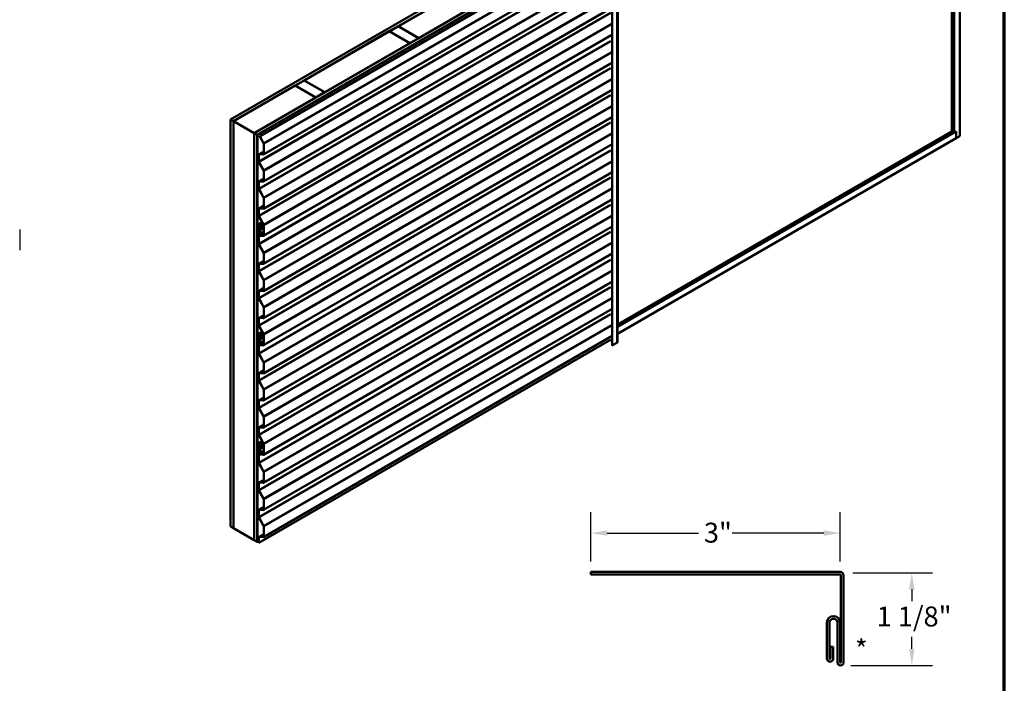
# Model space of a CAD drawing. Units: inches. Extents: x 0.6 to 33.4, y 0.6 to 21.4.
# Drawn here: x 21.5 to 33.4, y 9.4 to 17.3 of the extents above; entities that cross this region are included whole.
import ezdxf

# ---------------------------------------------------------------- set-up
doc = ezdxf.new("R2010")
doc.units = ezdxf.units.IN
doc.header["$LTSCALE"] = 2
doc.header["$MEASUREMENT"] = 0
for name, color, linetype, lineweight in [('Border (ANSI)', 7, 'Continuous', 70), ('Dimension (ANSI)', 7, 'Continuous', 25), ('Sketch Geometry (ANSI)', 7, 'Continuous', 25), ('Symbol (ANSI)', 7, 'Continuous', 25), ('Visible (ANSI)', 7, 'Continuous', 50), ('Visible Narrow (ANSI)', 7, 'Continuous', 35)]:
    doc.layers.add(name, color=color, linetype=linetype, lineweight=lineweight)
doc.styles.add('Note Text (ANSI)', font='tahoma.ttf')
doc.dimstyles.new('Architectural (ANSI)', dxfattribs={"dimscale": 2, "dimtxt": 0.12, "dimasz": 0.098425, "dimexe": 0.125, "dimexo": 0.0625, "dimgap": 0.031496, "dimtad": 0, "dimtih": 1, "dimtoh": 1, "dimdec": 4, "dimrnd": 1e-08, "dimzin": 3, "dimdsep": 46, "dimlunit": 4, "dimtxsty": 'Note Text (ANSI)', "dimcen": 0.09, "dimdle": 0.393701, "dimclrd": 256, "dimclre": 256, "dimclrt": 256, "dimadec": 0, "dimazin": 3, "dimtfac": 1, "dimtofl": 0, "dimtmove": 0, "dimatfit": 3, "dimfxl": 0, "dimfrac": 2, "dimtolj": 1, "dimtzin": 12, "dimlwd": -1, "dimlwe": -1, "dimarcsym": 0})

# ---------------------------------------------------------------- blocks, each defined once
blk = doc.blocks.new('Borders ATAS A Border')
at = {"layer": 'Border (ANSI)'}
blk.add_line((16.7, 0.3), (16.7, 10.7), dxfattribs=at)
blk = doc.blocks.new('*D11')
at = {"layer": 'Defpoints', "color": 0, "transparency": 16777216}
for p in [(31.453, 10.681), (32.287, 10.681), (31.428, 9.569)]:
    blk.add_point(p, dxfattribs=at)
at = {"layer": 'Dimension (ANSI)', "transparency": 16777216}
for p, q in [((31.578, 10.681), (32.537, 10.681)), ((32.287, 10.485), (32.287, 10.34)), ((32.287, 9.766), (32.287, 9.911)), ((31.553, 9.569), (32.537, 9.569))]:
    blk.add_line(p, q, dxfattribs=at)
for points in [[(32.254, 10.485), (32.32, 10.485), (32.287, 10.681)], [(32.254, 9.766), (32.32, 9.766), (32.287, 9.569)]]:
    blk.add_solid(points, dxfattribs=at)
at = {"layer": 'Dimension (ANSI)', "transparency": 16777216, "insert": (31.863, 10.277), "char_height": 0.24, "attachment_point": 1, "style": 'Note Text (ANSI)'}
blk.add_mtext('\\A1;1 1/8"', dxfattribs=at)
blk = doc.blocks.new('*D12')
at = {"layer": 'Defpoints', "color": 0, "transparency": 16777216}
for p in [(31.423, 11.161), (28.423, 10.694), (31.423, 10.694)]:
    blk.add_point(p, dxfattribs=at)
at = {"layer": 'Dimension (ANSI)', "transparency": 16777216}
for p, q in [((28.423, 10.819), (28.423, 11.411)), ((31.423, 10.819), (31.423, 11.411)), ((28.62, 11.161), (29.721, 11.161)), ((31.227, 11.161), (30.126, 11.161))]:
    blk.add_line(p, q, dxfattribs=at)
for points in [[(28.62, 11.194), (28.62, 11.128), (28.423, 11.161)], [(31.227, 11.194), (31.227, 11.128), (31.423, 11.161)]]:
    blk.add_solid(points, dxfattribs=at)
at = {"layer": 'Dimension (ANSI)', "transparency": 16777216, "insert": (29.784, 11.286), "char_height": 0.24, "attachment_point": 1, "style": 'Note Text (ANSI)'}
blk.add_mtext('\\A1;3"', dxfattribs=at)

msp = doc.modelspace()

# ---------------------------------------------------------------- linework, layer by layer
at = {"layer": 'Sketch Geometry (ANSI)', "color": 150, "true_color": 0x0080ff}
msp.add_line((21.54888, 14.81666), (21.54888, 14.56666), dxfattribs=at)
at = {"layer": 'Visible (ANSI)'}
for p, q in [((32.86653, 15.93831), (32.86653, 20.83729)), ((32.7693, 15.99444), (32.7693, 20.6995)), ((32.79582, 15.97913), (32.79582, 20.71481)), ((24.08737, 16.14031), (28.33001, 18.5898)), ((28.36537, 18.56939), (24.12273, 16.1199)), ((24.37163, 15.97619), (28.61427, 18.42568)), ((28.64963, 18.40527), (24.40699, 15.95578)), ((28.64878, 18.40396), (24.4084, 15.95578)), ((24.41066, 15.95447), (28.65104, 18.40266)), ((24.43745, 15.93819), (28.67118, 18.38254)), ((28.67408, 18.38086), (24.44035, 15.93652)), ((28.74834, 18.37718), (28.74834, 13.6415)), ((28.67898, 18.3227), (28.67898, 13.42372)), ((28.7384, 18.35285), (28.7384, 13.45387)), ((28.7449, 13.45726), (28.7449, 18.35624)), ((28.67898, 18.14009), (24.48474, 15.71854)), ((28.67898, 17.81349), (24.48474, 15.39194)), ((26.10404, 17.26299), (27.12793, 17.85414)), ((27.37542, 17.71125), (26.35153, 17.1201)), ((28.67898, 17.48689), (24.48474, 15.06534)), ((24.97267, 16.60979), (25.99656, 17.20094)), ((25.99656, 17.20094), (26.24405, 17.05805)), ((25.99727, 17.20135), (26.10333, 17.26258)), ((26.24476, 17.05846), (25.99727, 17.20135)), ((25.99727, 17.20053), (25.99727, 17.20135)), ((26.10333, 17.26258), (26.35082, 17.1197)), ((26.35153, 17.1201), (26.10404, 17.26299)), ((26.10404, 17.26218), (26.10404, 17.26299)), ((28.67898, 17.16029), (24.48474, 14.73874)), ((26.35082, 17.1197), (26.24476, 17.05846)), ((26.35082, 17.11888), (26.35082, 17.1197)), ((26.35153, 17.11929), (26.35153, 17.1201)), ((26.24405, 17.05805), (25.22016, 16.46691)), ((26.24405, 17.05723), (26.24405, 17.05805)), ((26.24476, 17.05764), (26.24476, 17.05846)), ((28.67898, 16.82249), (24.48474, 14.40094)), ((24.8659, 16.54815), (24.97196, 16.60939)), ((24.97196, 16.60939), (25.21945, 16.4665)), ((25.22016, 16.46691), (24.97267, 16.60979)), ((24.97267, 16.60898), (24.97267, 16.60979)), ((24.12344, 16.11949), (24.86519, 16.54774)), ((28.67898, 16.49589), (24.48474, 14.07434)), ((24.86519, 16.54774), (25.11268, 16.40485)), ((25.11339, 16.40526), (24.8659, 16.54815)), ((24.8659, 16.54733), (24.8659, 16.54815)), ((25.11268, 16.40485), (24.37092, 15.9766)), ((25.11268, 16.40404), (25.11268, 16.40485)), ((25.21945, 16.4665), (25.11339, 16.40526)), ((25.11339, 16.40445), (25.11339, 16.40526)), ((25.21945, 16.46568), (25.21945, 16.4665)), ((25.22016, 16.46609), (25.22016, 16.46691)), ((24.12273, 16.1199), (24.08737, 16.14031)), ((24.08737, 11.24133), (24.08737, 16.14031)), ((24.12273, 11.22092), (24.12273, 16.1199)), ((24.12344, 16.11949), (24.37092, 15.9766)), ((24.12344, 11.22051), (24.12344, 16.11949)), ((28.67898, 16.16929), (24.48474, 13.74775)), ((24.37092, 15.9766), (24.37092, 11.07762)), ((24.37163, 11.07721), (24.37163, 15.97619)), ((24.40699, 15.95578), (24.37163, 15.97619)), ((24.40699, 11.0568), (24.40699, 15.95578)), ((24.4084, 15.95578), (24.4084, 11.0568)), ((24.41066, 15.95447), (24.4084, 15.95578)), ((24.41066, 11.05549), (24.41066, 15.95447)), ((24.48345, 15.85467), (24.43745, 15.93819)), ((24.43745, 15.93819), (24.44035, 15.93652)), ((24.44035, 15.93652), (24.485, 15.85544)), ((28.7449, 13.55868), (32.82233, 15.91279)), ((28.74834, 13.64232), (32.82233, 15.99444)), ((28.74834, 13.67294), (32.7693, 15.99444)), ((32.7693, 15.99444), (32.79582, 15.97913)), ((32.79582, 15.97913), (32.82233, 15.99444)), ((32.82233, 15.91279), (32.82233, 15.99444)), ((32.82233, 15.99444), (32.82233, 15.91279)), ((32.82233, 15.91279), (32.86653, 15.93831)), ((28.67898, 15.84269), (24.48474, 13.42115)), ((24.48583, 15.72686), (24.48583, 15.84634)), ((24.48795, 15.84511), (24.48795, 15.72563)), ((24.42608, 15.63723), (24.42608, 15.71579)), ((24.4282, 15.71457), (24.4282, 15.636)), ((24.42929, 15.72289), (24.48583, 15.75553)), ((24.43258, 15.7236), (24.48058, 15.72056)), ((24.48145, 15.71783), (24.43344, 15.72086)), ((24.48345, 15.52807), (24.42902, 15.6269)), ((24.43057, 15.62767), (24.485, 15.52884)), ((24.42929, 15.39629), (24.48583, 15.42893)), ((28.67898, 15.50489), (24.48474, 13.08335)), ((24.48583, 15.40026), (24.48583, 15.51974)), ((24.48795, 15.51851), (24.48795, 15.39904)), ((24.42608, 15.31063), (24.42608, 15.38919)), ((24.4282, 15.38797), (24.4282, 15.3094)), ((24.48345, 15.20147), (24.42902, 15.3003)), ((24.43057, 15.30107), (24.485, 15.20225)), ((24.43258, 15.397), (24.48058, 15.39396)), ((24.48145, 15.39123), (24.43344, 15.39426)), ((28.67898, 15.1783), (24.48474, 12.75675)), ((24.48583, 15.07366), (24.48583, 15.19314)), ((24.48795, 15.19191), (24.48795, 15.07244)), ((24.42608, 14.98403), (24.42608, 15.06259)), ((24.4282, 15.06137), (24.4282, 14.98281)), ((24.42929, 15.06969), (24.48583, 15.10233)), ((24.43258, 15.0704), (24.48058, 15.06737)), ((24.48145, 15.06463), (24.43344, 15.06767)), ((24.48345, 14.87487), (24.42902, 14.9737)), ((24.43057, 14.97447), (24.485, 14.87565)), ((24.42608, 14.64623), (24.42608, 14.87618)), ((24.42703, 14.87828), (24.46842, 14.90218)), ((24.4282, 14.87495), (24.4282, 14.645)), ((24.4282, 14.75045), (24.4282, 14.81577)), ((24.42945, 14.85346), (24.43043, 14.85952)), ((24.43043, 14.84462), (24.42945, 14.85181)), ((24.43248, 14.82068), (24.42969, 14.81907)), ((24.43032, 14.81455), (24.43032, 14.74923)), ((24.43046, 14.85991), (24.43046, 14.87364)), ((24.43046, 14.82653), (24.43046, 14.84419)), ((24.43252, 14.8579), (24.43154, 14.85184)), ((24.43154, 14.85101), (24.43252, 14.84382)), ((24.43258, 14.87242), (24.43258, 14.85869)), ((24.43258, 14.84296), (24.43258, 14.82531)), ((24.44156, 14.80933), (24.43301, 14.81997)), ((24.43407, 14.82148), (24.44262, 14.81084)), ((24.44084, 14.8046), (24.43539, 14.81404)), ((24.43689, 14.81491), (24.44234, 14.80547)), ((28.67898, 14.8517), (24.48474, 12.43015)), ((24.48583, 14.74706), (24.48583, 14.86654)), ((24.48795, 14.86532), (24.48795, 14.74584)), ((24.4345, 14.74368), (24.48058, 14.74077)), ((24.48145, 14.73803), (24.43536, 14.74095)), ((24.44234, 14.80547), (24.44084, 14.8046)), ((24.44297, 14.80583), (24.44234, 14.80547)), ((24.44298, 14.7739), (24.44298, 14.80568)), ((24.45302, 14.75448), (24.44422, 14.76972)), ((24.4451, 14.80446), (24.4451, 14.77267)), ((24.44572, 14.77058), (24.45452, 14.75534)), ((24.45452, 14.75534), (24.45302, 14.75448)), ((24.45452, 14.75534), (24.48583, 14.77342)), ((24.48345, 14.53707), (24.42902, 14.6359)), ((24.43057, 14.63667), (24.485, 14.53785)), ((28.67898, 14.5251), (24.48474, 12.10355)), ((24.48583, 14.40926), (24.48583, 14.52874)), ((24.48795, 14.52751), (24.48795, 14.40804)), ((24.42608, 14.31963), (24.42608, 14.3982)), ((24.4282, 14.39697), (24.4282, 14.31841)), ((24.42929, 14.40529), (24.48583, 14.43793)), ((24.43258, 14.406), (24.48058, 14.40297)), ((24.48145, 14.40023), (24.43344, 14.40327)), ((24.48345, 14.21047), (24.42902, 14.3093)), ((24.43057, 14.31007), (24.485, 14.21125)), ((24.42929, 14.07869), (24.48583, 14.11134)), ((28.67898, 14.1873), (24.48474, 11.76575)), ((24.48583, 14.08266), (24.48583, 14.20214)), ((24.48795, 14.20092), (24.48795, 14.08144)), ((24.42608, 13.99303), (24.42608, 14.0716)), ((24.4282, 14.07037), (24.4282, 13.99181)), ((24.43258, 14.0794), (24.48058, 14.07637)), ((24.48145, 14.07363), (24.43344, 14.07667)), ((24.48345, 13.88387), (24.42902, 13.9827)), ((24.43057, 13.98348), (24.485, 13.88465)), ((24.48583, 13.75607), (24.48583, 13.87554)), ((24.48795, 13.87432), (24.48795, 13.75484)), ((24.42929, 13.75209), (24.48583, 13.78474)), ((24.43258, 13.75281), (24.48058, 13.74977)), ((24.48145, 13.74703), (24.43344, 13.75007)), ((28.67898, 13.8607), (24.48474, 11.43915)), ((24.42608, 13.66643), (24.42608, 13.745)), ((24.4282, 13.74377), (24.4282, 13.66521)), ((24.48345, 13.55728), (24.42902, 13.6561)), ((24.43057, 13.65688), (24.485, 13.55805)), ((28.7449, 13.63952), (28.74834, 13.6415)), ((24.42608, 13.32863), (24.42608, 13.55858)), ((24.42703, 13.56069), (24.46842, 13.58458)), ((24.4282, 13.55735), (24.4282, 13.32741)), ((24.42945, 13.53586), (24.43043, 13.54192)), ((24.43043, 13.52702), (24.42945, 13.53421)), ((24.43046, 13.54231), (24.43046, 13.55605)), ((24.43046, 13.50894), (24.43046, 13.52659)), ((24.43252, 13.5403), (24.43154, 13.53424)), ((24.43154, 13.53342), (24.43252, 13.52622)), ((24.43258, 13.55482), (24.43258, 13.54109)), ((24.43258, 13.52536), (24.43258, 13.50771)), ((28.67898, 13.5341), (24.48474, 11.11255)), ((24.48583, 13.42947), (24.48583, 13.54894)), ((24.48795, 13.54772), (24.48795, 13.42824)), ((24.4282, 13.43285), (24.4282, 13.49817)), ((24.4282, 11.04455), (28.65967, 13.48759)), ((24.43248, 13.50308), (24.42969, 13.50147)), ((24.43032, 13.49695), (24.43032, 13.43163)), ((24.44156, 13.49173), (24.43301, 13.50238)), ((24.43407, 13.50388), (24.44262, 13.49324)), ((24.4345, 13.42609), (24.48058, 13.42317)), ((24.48145, 13.42043), (24.43536, 13.42335)), ((24.44084, 13.48701), (24.43539, 13.49645)), ((24.43689, 13.49731), (24.44234, 13.48787)), ((24.44234, 13.48787), (24.44084, 13.48701)), ((24.44297, 13.48824), (24.44234, 13.48787)), ((24.44298, 13.4563), (24.44298, 13.48809)), ((24.45302, 13.43688), (24.44422, 13.45212)), ((24.4451, 13.48686), (24.4451, 13.45508)), ((24.44572, 13.45299), (24.45452, 13.43775)), ((24.45452, 13.43775), (24.45302, 13.43688)), ((24.45452, 13.43775), (24.48583, 13.45582)), ((28.67898, 13.47644), (28.65967, 13.48759)), ((28.6853, 13.42221), (28.73717, 13.45216)), ((28.7384, 13.45586), (28.73858, 13.45575)), ((24.48345, 13.21947), (24.42902, 13.3183)), ((24.43057, 13.31908), (24.485, 13.22025)), ((24.48583, 13.09167), (24.48583, 13.21114)), ((24.48795, 13.20992), (24.48795, 13.09044)), ((24.42608, 13.00203), (24.42608, 13.0806)), ((24.4282, 13.07937), (24.4282, 13.00081)), ((24.42929, 13.08769), (24.48583, 13.12034)), ((24.43258, 13.08841), (24.48058, 13.08537)), ((24.48145, 13.08263), (24.43344, 13.08567)), ((24.48345, 12.89288), (24.42902, 12.9917)), ((24.43057, 12.99248), (24.485, 12.89365)), ((24.48583, 12.76507), (24.48583, 12.88454)), ((24.48795, 12.88332), (24.48795, 12.76384)), ((24.42608, 12.67544), (24.42608, 12.754)), ((24.4282, 12.75277), (24.4282, 12.67421)), ((24.42929, 12.7611), (24.48583, 12.79374)), ((24.43258, 12.76181), (24.48058, 12.75877)), ((24.48145, 12.75604), (24.43344, 12.75907)), ((24.48345, 12.56628), (24.42902, 12.6651)), ((24.43057, 12.66588), (24.485, 12.56705)), ((24.42929, 12.4345), (24.48583, 12.46714)), ((24.48583, 12.43847), (24.48583, 12.55795)), ((24.48795, 12.55672), (24.48795, 12.43724)), ((24.42608, 12.34884), (24.42608, 12.4274)), ((24.4282, 12.42618), (24.4282, 12.34761)), ((24.48345, 12.23968), (24.42902, 12.33851)), ((24.43057, 12.33928), (24.485, 12.24045)), ((24.43258, 12.43521), (24.48058, 12.43217)), ((24.48145, 12.42944), (24.43344, 12.43247)), ((24.42608, 12.01104), (24.42608, 12.24098)), ((24.42703, 12.24309), (24.46842, 12.26698)), ((24.4282, 12.23976), (24.4282, 12.00981)), ((24.42945, 12.21826), (24.43043, 12.22432)), ((24.43043, 12.20942), (24.42945, 12.21661)), ((24.43046, 12.22472), (24.43046, 12.23845)), ((24.43046, 12.19134), (24.43046, 12.20899)), ((24.43252, 12.2227), (24.43154, 12.21664)), ((24.43154, 12.21582), (24.43252, 12.20863)), ((24.43258, 12.23723), (24.43258, 12.22349)), ((24.43258, 12.20777), (24.43258, 12.19011)), ((24.48583, 12.11187), (24.48583, 12.23135)), ((24.48795, 12.23012), (24.48795, 12.11065)), ((24.4282, 12.11526), (24.4282, 12.18058)), ((24.43248, 12.18549), (24.42969, 12.18387)), ((24.43032, 12.17935), (24.43032, 12.11403)), ((24.44156, 12.17413), (24.43301, 12.18478)), ((24.43407, 12.18629), (24.44262, 12.17564)), ((24.4345, 12.10849), (24.48058, 12.10557)), ((24.48145, 12.10284), (24.43536, 12.10575)), ((24.44084, 12.16941), (24.43539, 12.17885)), ((24.43689, 12.17972), (24.44234, 12.17028)), ((24.44234, 12.17028), (24.44084, 12.16941)), ((24.44297, 12.17064), (24.44234, 12.17028)), ((24.44298, 12.1387), (24.44298, 12.17049)), ((24.45302, 12.11928), (24.44422, 12.13452)), ((24.4451, 12.16927), (24.4451, 12.13748)), ((24.44572, 12.13539), (24.45452, 12.12015)), ((24.45452, 12.12015), (24.45302, 12.11928)), ((24.45452, 12.12015), (24.48583, 12.13823)), ((24.48345, 11.90188), (24.42902, 12.0007)), ((24.43057, 12.00148), (24.485, 11.90265)), ((24.48583, 11.77407), (24.48583, 11.89355)), ((24.48795, 11.89232), (24.48795, 11.77284)), ((24.42608, 11.68444), (24.42608, 11.763)), ((24.4282, 11.76178), (24.4282, 11.68321)), ((24.42929, 11.7701), (24.48583, 11.80274)), ((24.43258, 11.77081), (24.48058, 11.76777)), ((24.48145, 11.76504), (24.43344, 11.76807)), ((24.48345, 11.57528), (24.42902, 11.67411)), ((24.43057, 11.67488), (24.485, 11.57605)), ((24.48583, 11.44747), (24.48583, 11.56695)), ((24.48795, 11.56572), (24.48795, 11.44625)), ((24.42608, 11.35784), (24.42608, 11.4364)), ((24.4282, 11.43518), (24.4282, 11.35661)), ((24.42929, 11.4435), (24.48583, 11.47614)), ((24.43258, 11.44421), (24.48058, 11.44117)), ((24.48145, 11.43844), (24.43344, 11.44147)), ((24.48345, 11.24868), (24.42902, 11.34751)), ((24.43057, 11.34828), (24.485, 11.24946)), ((24.08737, 11.24133), (24.12273, 11.22092)), ((24.12273, 11.22092), (24.12344, 11.22133)), ((24.37092, 11.07762), (24.12344, 11.22051)), ((24.42929, 11.1169), (24.48583, 11.14954)), ((24.48583, 11.12087), (24.48583, 11.24035)), ((24.48795, 11.23912), (24.48795, 11.11965)), ((24.37092, 11.07762), (24.37163, 11.07803)), ((24.37163, 11.07721), (24.40699, 11.0568)), ((24.40699, 11.0568), (24.4084, 11.05762)), ((24.41066, 11.05549), (24.4084, 11.0568)), ((24.41066, 11.05549), (24.42608, 11.06439)), ((24.42608, 11.04578), (24.42608, 11.1098)), ((24.4282, 11.04455), (24.42608, 11.04578)), ((24.4282, 11.10858), (24.4282, 11.04455)), ((24.43258, 11.11761), (24.48058, 11.11458)), ((24.48145, 11.11184), (24.43344, 11.11488))]:
    msp.add_line(p, q, dxfattribs=at)
at = {"layer": 'Visible (ANSI)', "color": 1, "true_color": 0xff0000}
for p, q in [((28.42339, 10.66173), (28.42339, 10.69373)), ((28.42339, 10.69373), (31.42339, 10.69373)), ((31.42339, 10.66173), (28.42339, 10.66173)), ((31.43339, 9.60573), (31.43339, 10.65173)), ((31.46539, 10.65173), (31.46539, 9.60573)), ((31.26539, 9.64973), (31.26539, 10.08373)), ((31.29739, 10.08373), (31.29739, 9.64973)), ((31.39139, 9.60573), (31.39139, 10.08373)), ((31.42339, 10.08373), (31.42339, 9.60573)), ((31.30739, 9.79273), (31.33939, 9.79273)), ((31.30739, 9.64973), (31.30739, 9.79273)), ((31.33939, 9.79273), (31.33939, 9.64973))]:
    msp.add_line(p, q, dxfattribs=at)
for centre, radius, start, end in [((31.42339, 10.65173), 0.042, 0, 90), ((31.42339, 10.65173), 0.01, 0, 90), ((31.34439, 10.08373), 0.079, 0, 180), ((31.34439, 10.08373), 0.047, 0, 180), ((31.30239, 9.64973), 0.037, 179.999976, 0.000009), ((31.30239, 9.64973), 0.005, 180, 0), ((31.42839, 9.60573), 0.037, 180, 0), ((31.42839, 9.60573), 0.005, 180, 0)]:
    msp.add_arc(centre, radius, start, end, dxfattribs=at)
at = {"layer": 'Visible (ANSI)'}
for centre, major_axis, start_param, end_param in [((24.47699, 15.85144), (-0.00625, 0.01083), 3.92699082, 4.6774824), ((24.47699, 15.85144), (0.00775, -0.01342), 0.78539816, 1.53588974), ((24.43704, 15.70946), (-0.00775, 0.01342), 5.91666616, 7.06858347), ((24.43704, 15.70946), (-0.00625, 0.01083), 5.91666616, 7.06858347), ((24.47699, 15.73196), (0.00625, -0.01083), 5.91666616, 7.06858347), ((24.47699, 15.73196), (0.00775, -0.01342), 5.91666616, 7.06858347), ((24.43704, 15.6309), (-0.00775, 0.01342), 0.78539816, 1.53588974), ((24.43704, 15.6309), (0.00625, -0.01083), 3.92699082, 4.6774824), ((24.47699, 15.52484), (-0.00625, 0.01083), 3.92699082, 4.6774824), ((24.47699, 15.52484), (0.00775, -0.01342), 0.78539816, 1.53588974), ((24.43704, 15.38287), (-0.00775, 0.01342), 5.91666616, 7.06858347), ((24.43704, 15.3043), (-0.00775, 0.01342), 0.78539816, 1.53588974), ((24.43704, 15.38287), (-0.00625, 0.01083), 5.91666616, 7.06858347), ((24.43704, 15.3043), (0.00625, -0.01083), 3.92699082, 4.6774824), ((24.47699, 15.40536), (0.00625, -0.01083), 5.91666616, 7.06858347), ((24.47699, 15.40536), (0.00775, -0.01342), 5.91666616, 7.06858347), ((24.47699, 15.19824), (-0.00625, 0.01083), 3.92699082, 4.6774824), ((24.47699, 15.19824), (0.00775, -0.01342), 0.78539816, 1.53588974), ((24.43704, 15.05627), (-0.00775, 0.01342), 5.91666616, 7.06858347), ((24.43704, 15.05627), (-0.00625, 0.01083), 5.91666616, 7.06858347), ((24.47699, 15.07877), (0.00625, -0.01083), 5.91666616, 7.06858347), ((24.47699, 15.07877), (0.00775, -0.01342), 5.91666616, 7.06858347), ((24.43704, 14.9777), (-0.00775, 0.01342), 0.78539816, 1.53588974), ((24.43704, 14.9777), (0.00625, -0.01083), 3.92699082, 4.6774824), ((24.42933, 14.8743), (-0.0023, 0.00398), 3.92699082, 7.06858347), ((24.42933, 14.8743), (-0.0008, 0.00139), 3.92699082, 7.06858347), ((24.43329, 14.81283), (-0.0036, 0.00624), 4.71238898, 7.06858347), ((24.43363, 14.85022), (-0.003, 0.0052), 0.61636014, 0.95443619), ((24.43329, 14.81283), (-0.0021, 0.00364), 4.71238898, 7.06858347), ((24.42834, 14.86114), (-0.0015, 0.0026), 3.75795279, 3.92699082), ((24.42834, 14.84541), (-0.0015, 0.0026), 3.92699082, 4.09602884), ((24.43555, 14.82359), (-0.0036, 0.00624), 0.78539816, 1.83259571), ((24.43363, 14.85022), (0.0015, -0.0026), 3.75795279, 4.09602884), ((24.42834, 14.86114), (0.003, -0.0052), 0.61636014, 0.78539816), ((24.42834, 14.84541), (0.003, -0.0052), 0.78539816, 0.95443619), ((24.43555, 14.82359), (0.0021, -0.00364), 3.92699082, 4.97418837), ((24.47699, 14.87164), (-0.00625, 0.01083), 3.92699082, 4.6774824), ((24.47699, 14.87164), (0.00775, -0.01342), 0.78539816, 1.53588974), ((24.43329, 14.74751), (0.0036, -0.00624), 3.92699082, 5.91666616), ((24.43329, 14.74751), (0.0021, -0.00364), 3.92699082, 5.91666616), ((24.44015, 14.80732), (-0.002, 0.00346), 3.92699082, 4.97418837), ((24.44015, 14.80732), (0.0035, -0.00606), 0.78539816, 1.83259571), ((24.44722, 14.77145), (-0.003, 0.0052), 0.78539816, 1.57079633), ((24.44722, 14.77145), (0.0015, -0.0026), 3.92699082, 4.71238898), ((24.47699, 14.75217), (0.00625, -0.01083), 5.91666616, 7.06858347), ((24.47699, 14.75217), (0.00775, -0.01342), 5.91666616, 7.06858347), ((24.43704, 14.6399), (-0.00775, 0.01342), 0.78539816, 1.53588974), ((24.43704, 14.6399), (0.00625, -0.01083), 3.92699082, 4.6774824), ((24.47699, 14.53384), (-0.00625, 0.01083), 3.92699082, 4.6774824), ((24.47699, 14.53384), (0.00775, -0.01342), 0.78539816, 1.53588974), ((24.43704, 14.39187), (-0.00775, 0.01342), 5.91666616, 7.06858347), ((24.43704, 14.39187), (-0.00625, 0.01083), 5.91666616, 7.06858347), ((24.47699, 14.41437), (0.00625, -0.01083), 5.91666616, 7.06858347), ((24.47699, 14.41437), (0.00775, -0.01342), 5.91666616, 7.06858347), ((24.43704, 14.3133), (-0.00775, 0.01342), 0.78539816, 1.53588974), ((24.43704, 14.3133), (0.00625, -0.01083), 3.92699082, 4.6774824), ((24.47699, 14.20724), (-0.00625, 0.01083), 3.92699082, 4.6774824), ((24.47699, 14.20724), (0.00775, -0.01342), 0.78539816, 1.53588974), ((24.43704, 14.06527), (-0.00775, 0.01342), 5.91666616, 7.06858347), ((24.43704, 13.9867), (-0.00775, 0.01342), 0.78539816, 1.53588974), ((24.43704, 14.06527), (-0.00625, 0.01083), 5.91666616, 7.06858347), ((24.43704, 13.9867), (0.00625, -0.01083), 3.92699082, 4.6774824), ((24.47699, 14.08777), (0.00625, -0.01083), 5.91666616, 7.06858347), ((24.47699, 14.08777), (0.00775, -0.01342), 5.91666616, 7.06858347), ((24.47699, 13.88065), (-0.00625, 0.01083), 3.92699082, 4.6774824), ((24.47699, 13.88065), (0.00775, -0.01342), 0.78539816, 1.53588974), ((24.43704, 13.73867), (-0.00775, 0.01342), 5.91666616, 7.06858347), ((24.43704, 13.73867), (-0.00625, 0.01083), 5.91666616, 7.06858347), ((24.47699, 13.76117), (0.00625, -0.01083), 5.91666616, 7.06858347), ((24.47699, 13.76117), (0.00775, -0.01342), 5.91666616, 7.06858347), ((24.43704, 13.66011), (-0.00775, 0.01342), 0.78539816, 1.53588974), ((24.43704, 13.66011), (0.00625, -0.01083), 3.92699082, 4.6774824), ((24.42933, 13.5567), (-0.0023, 0.00398), 3.92699082, 7.06858347), ((24.42933, 13.5567), (-0.0008, 0.00139), 3.92699082, 7.06858347), ((24.43363, 13.53262), (-0.003, 0.0052), 0.61636014, 0.95443619), ((24.42834, 13.54354), (-0.0015, 0.0026), 3.75795279, 3.92699082), ((24.42834, 13.52781), (-0.0015, 0.0026), 3.92699082, 4.09602884), ((24.43363, 13.53262), (0.0015, -0.0026), 3.75795279, 4.09602884), ((24.42834, 13.54354), (0.003, -0.0052), 0.61636014, 0.78539816), ((24.42834, 13.52781), (0.003, -0.0052), 0.78539816, 0.95443619), ((24.47699, 13.55405), (-0.00625, 0.01083), 3.92699082, 4.6774824), ((24.47699, 13.55405), (0.00775, -0.01342), 0.78539816, 1.53588974), ((24.43329, 13.49524), (-0.0036, 0.00624), 4.71238898, 7.06858347), ((24.43329, 13.42992), (0.0036, -0.00624), 3.92699082, 5.91666616), ((24.43329, 13.49524), (-0.0021, 0.00364), 4.71238898, 7.06858347), ((24.43329, 13.42992), (0.0021, -0.00364), 3.92699082, 5.91666616), ((24.43555, 13.506), (-0.0036, 0.00624), 0.78539816, 1.83259571), ((24.43555, 13.506), (0.0021, -0.00364), 3.92699082, 4.97418837), ((24.44015, 13.48972), (-0.002, 0.00346), 3.92699082, 4.97418837), ((24.44015, 13.48972), (0.0035, -0.00606), 0.78539816, 1.83259571), ((24.44722, 13.45385), (-0.003, 0.0052), 0.78539816, 1.57079633), ((24.44722, 13.45385), (0.0015, -0.0026), 3.92699082, 4.71238898), ((24.47699, 13.43457), (0.00625, -0.01083), 5.91666616, 7.06858347), ((24.47699, 13.43457), (0.00775, -0.01342), 5.91666616, 7.06858347), ((28.68268, 13.42372), (-0.0037, 0), 0, 2.35619449), ((28.7342, 13.45387), (0.0042, 0), 5.49778714, 6.28318531), ((28.7412, 13.45726), (0.0037, 0), 3.92699082, 6.28318531), ((24.43704, 13.3223), (-0.00775, 0.01342), 0.78539816, 1.53588974), ((24.43704, 13.3223), (0.00625, -0.01083), 3.92699082, 4.6774824), ((24.47699, 13.21625), (-0.00625, 0.01083), 3.92699082, 4.6774824), ((24.47699, 13.21625), (0.00775, -0.01342), 0.78539816, 1.53588974), ((24.43704, 13.07427), (-0.00775, 0.01342), 5.91666616, 7.06858347), ((24.43704, 13.07427), (-0.00625, 0.01083), 5.91666616, 7.06858347), ((24.47699, 13.09677), (0.00625, -0.01083), 5.91666616, 7.06858347), ((24.47699, 13.09677), (0.00775, -0.01342), 5.91666616, 7.06858347), ((24.43704, 12.99571), (-0.00775, 0.01342), 0.78539816, 1.53588974), ((24.43704, 12.99571), (0.00625, -0.01083), 3.92699082, 4.6774824), ((24.47699, 12.88965), (-0.00625, 0.01083), 3.92699082, 4.6774824), ((24.47699, 12.88965), (0.00775, -0.01342), 0.78539816, 1.53588974), ((24.43704, 12.74767), (-0.00775, 0.01342), 5.91666616, 7.06858347), ((24.43704, 12.74767), (-0.00625, 0.01083), 5.91666616, 7.06858347), ((24.47699, 12.77017), (0.00625, -0.01083), 5.91666616, 7.06858347), ((24.47699, 12.77017), (0.00775, -0.01342), 5.91666616, 7.06858347), ((24.43704, 12.66911), (-0.00775, 0.01342), 0.78539816, 1.53588974), ((24.43704, 12.66911), (0.00625, -0.01083), 3.92699082, 4.6774824), ((24.47699, 12.56305), (-0.00625, 0.01083), 3.92699082, 4.6774824), ((24.47699, 12.56305), (0.00775, -0.01342), 0.78539816, 1.53588974), ((24.43704, 12.42107), (-0.00775, 0.01342), 5.91666616, 7.06858347), ((24.43704, 12.34251), (-0.00775, 0.01342), 0.78539816, 1.53588974), ((24.43704, 12.42107), (-0.00625, 0.01083), 5.91666616, 7.06858347), ((24.43704, 12.34251), (0.00625, -0.01083), 3.92699082, 4.6774824), ((24.47699, 12.44357), (0.00625, -0.01083), 5.91666616, 7.06858347), ((24.47699, 12.44357), (0.00775, -0.01342), 5.91666616, 7.06858347), ((24.42933, 12.2391), (-0.0023, 0.00398), 3.92699082, 7.06858347), ((24.42933, 12.2391), (-0.0008, 0.00139), 3.92699082, 7.06858347), ((24.43363, 12.21502), (-0.003, 0.0052), 0.61636014, 0.95443619), ((24.42834, 12.22594), (-0.0015, 0.0026), 3.75795279, 3.92699082), ((24.42834, 12.21022), (-0.0015, 0.0026), 3.92699082, 4.09602884), ((24.43363, 12.21502), (0.0015, -0.0026), 3.75795279, 4.09602884), ((24.42834, 12.22594), (0.003, -0.0052), 0.61636014, 0.78539816), ((24.42834, 12.21022), (0.003, -0.0052), 0.78539816, 0.95443619), ((24.47699, 12.23645), (-0.00625, 0.01083), 3.92699082, 4.6774824), ((24.47699, 12.23645), (0.00775, -0.01342), 0.78539816, 1.53588974), ((24.43329, 12.17764), (-0.0036, 0.00624), 4.71238898, 7.06858347), ((24.43329, 12.11232), (0.0036, -0.00624), 3.92699082, 5.91666616), ((24.43329, 12.17764), (-0.0021, 0.00364), 4.71238898, 7.06858347), ((24.43329, 12.11232), (0.0021, -0.00364), 3.92699082, 5.91666616), ((24.43555, 12.1884), (-0.0036, 0.00624), 0.78539816, 1.83259571), ((24.43555, 12.1884), (0.0021, -0.00364), 3.92699082, 4.97418837), ((24.44015, 12.17212), (-0.002, 0.00346), 3.92699082, 4.97418837), ((24.44015, 12.17212), (0.0035, -0.00606), 0.78539816, 1.83259571), ((24.44722, 12.13625), (-0.003, 0.0052), 0.78539816, 1.57079633), ((24.44722, 12.13625), (0.0015, -0.0026), 3.92699082, 4.71238898), ((24.47699, 12.11697), (0.00625, -0.01083), 5.91666616, 7.06858347), ((24.47699, 12.11697), (0.00775, -0.01342), 5.91666616, 7.06858347), ((24.43704, 12.00471), (-0.00775, 0.01342), 0.78539816, 1.53588974), ((24.43704, 12.00471), (0.00625, -0.01083), 3.92699082, 4.6774824), ((24.47699, 11.89865), (-0.00625, 0.01083), 3.92699082, 4.6774824), ((24.47699, 11.89865), (0.00775, -0.01342), 0.78539816, 1.53588974), ((24.43704, 11.75667), (-0.00775, 0.01342), 5.91666616, 7.06858347), ((24.43704, 11.75667), (-0.00625, 0.01083), 5.91666616, 7.06858347), ((24.47699, 11.77917), (0.00625, -0.01083), 5.91666616, 7.06858347), ((24.47699, 11.77917), (0.00775, -0.01342), 5.91666616, 7.06858347), ((24.43704, 11.67811), (-0.00775, 0.01342), 0.78539816, 1.53588974), ((24.43704, 11.67811), (0.00625, -0.01083), 3.92699082, 4.6774824), ((24.47699, 11.57205), (-0.00625, 0.01083), 3.92699082, 4.6774824), ((24.47699, 11.57205), (0.00775, -0.01342), 0.78539816, 1.53588974), ((24.43704, 11.43008), (-0.00775, 0.01342), 5.91666616, 7.06858347), ((24.43704, 11.43008), (-0.00625, 0.01083), 5.91666616, 7.06858347), ((24.47699, 11.45257), (0.00625, -0.01083), 5.91666616, 7.06858347), ((24.47699, 11.45257), (0.00775, -0.01342), 5.91666616, 7.06858347), ((24.43704, 11.35151), (-0.00775, 0.01342), 0.78539816, 1.53588974), ((24.43704, 11.35151), (0.00625, -0.01083), 3.92699082, 4.6774824), ((24.47699, 11.24545), (-0.00625, 0.01083), 3.92699082, 4.6774824), ((24.47699, 11.24545), (0.00775, -0.01342), 0.78539816, 1.53588974), ((24.43704, 11.10348), (-0.00775, 0.01342), 5.91666616, 7.06858347), ((24.43704, 11.10348), (-0.00625, 0.01083), 5.91666616, 7.06858347), ((24.47699, 11.12598), (0.00625, -0.01083), 5.91666616, 7.06858347), ((24.47699, 11.12598), (0.00775, -0.01342), 5.91666616, 7.06858347)]:
    msp.add_ellipse(centre, major_axis=major_axis, ratio=0.57735027, start_param=start_param, end_param=end_param, dxfattribs=at)
at = {"layer": 'Visible Narrow (ANSI)'}
for p, q in [((24.485, 15.85544), (28.67898, 18.27684)), ((24.48795, 15.84511), (28.67898, 18.26481)), ((28.6853, 18.32119), (28.6853, 13.42221)), ((28.73717, 18.35114), (28.73717, 13.45216)), ((28.73858, 13.45575), (28.73858, 18.35473)), ((24.48795, 15.72563), (28.67898, 18.14533)), ((24.4282, 15.636), (28.65967, 18.07904)), ((24.43057, 15.62767), (28.66204, 18.07071)), ((24.485, 15.52884), (28.67898, 17.95024)), ((24.48795, 15.51851), (28.67898, 17.93821)), ((24.48795, 15.39904), (28.67898, 17.81873)), ((24.4282, 15.3094), (28.65967, 17.75244)), ((24.43057, 15.30107), (28.66204, 17.74411)), ((24.485, 15.20225), (28.67898, 17.62364)), ((24.48795, 15.19191), (28.67898, 17.61161)), ((24.4282, 14.98281), (28.65967, 17.42584)), ((24.48795, 15.07244), (28.67898, 17.49213)), ((24.43057, 14.97447), (28.66204, 17.41751)), ((24.485, 14.87565), (28.67898, 17.29704)), ((24.48795, 14.86532), (28.67898, 17.28501)), ((24.4282, 14.645), (28.65967, 17.08804)), ((24.43057, 14.63667), (28.66204, 17.07971)), ((24.48795, 14.74584), (28.67898, 17.16553)), ((24.485, 14.53785), (28.67898, 16.95924)), ((24.48795, 14.52751), (28.67898, 16.94721)), ((24.4282, 14.31841), (28.65967, 16.76145)), ((24.43057, 14.31007), (28.66204, 16.75311)), ((24.48795, 14.40804), (28.67898, 16.82773)), ((24.485, 14.21125), (28.67898, 16.63264)), ((24.48795, 14.20092), (28.67898, 16.62061)), ((24.48795, 14.08144), (28.67898, 16.50113)), ((24.4282, 13.99181), (28.65967, 16.43485)), ((24.43057, 13.98348), (28.66204, 16.42652)), ((24.485, 13.88465), (28.67898, 16.30604)), ((24.48795, 13.87432), (28.67898, 16.29401)), ((24.48795, 13.75484), (28.67898, 16.17454)), ((24.4282, 13.66521), (28.65967, 16.10825)), ((24.43057, 13.65688), (28.66204, 16.09992)), ((24.485, 13.55805), (28.67898, 15.97944)), ((24.48795, 13.54772), (28.67898, 15.96741)), ((24.4282, 13.32741), (28.65967, 15.77045)), ((24.43057, 13.31908), (28.66204, 15.76212)), ((24.48795, 13.42824), (28.67898, 15.84794)), ((24.4282, 15.71457), (24.43855, 15.72054)), ((24.48583, 15.75434), (24.43258, 15.7236)), ((24.48506, 15.72315), (24.48058, 15.72056)), ((24.485, 13.22025), (28.67898, 15.64164)), ((24.48795, 13.20992), (28.67898, 15.62961)), ((24.4282, 13.00081), (28.65967, 15.44385)), ((24.43057, 12.99248), (28.66204, 15.43552)), ((24.48583, 15.42774), (24.43258, 15.397)), ((24.48795, 13.09044), (28.67898, 15.51014)), ((24.4282, 15.38797), (24.43855, 15.39394)), ((24.48506, 15.39655), (24.48058, 15.39396)), ((24.485, 12.89365), (28.67898, 15.31505)), ((24.48795, 12.88332), (28.67898, 15.30301)), ((24.48795, 12.76384), (28.67898, 15.18354)), ((24.4282, 12.67421), (28.65967, 15.11725)), ((24.4282, 15.06137), (24.43855, 15.06734)), ((24.43057, 12.66588), (28.66204, 15.10892)), ((24.48583, 15.10114), (24.43258, 15.0704)), ((24.48506, 15.06995), (24.48058, 15.06737)), ((24.485, 12.56705), (28.67898, 14.98845)), ((24.48795, 12.55672), (28.67898, 14.97642)), ((24.4282, 14.87495), (24.42933, 14.8756)), ((24.43329, 14.81626), (24.43032, 14.81455)), ((24.48056, 14.88013), (24.43154, 14.85184)), ((24.4809, 14.87951), (24.43154, 14.85101)), ((24.47826, 14.8843), (24.43252, 14.8579)), ((24.4841, 14.8736), (24.43252, 14.84382)), ((24.4722, 14.8953), (24.43258, 14.87242)), ((24.47794, 14.88488), (24.43258, 14.85869)), ((24.48442, 14.87289), (24.43258, 14.84296)), ((24.48583, 14.85605), (24.43258, 14.82531)), ((24.48583, 14.85136), (24.43407, 14.82148)), ((24.43689, 14.81491), (24.43702, 14.81498)), ((24.48583, 14.83578), (24.44262, 14.81084)), ((24.48583, 14.82797), (24.4451, 14.80446)), ((24.48795, 12.43724), (28.67898, 14.85694)), ((24.4282, 12.34761), (28.65967, 14.79065)), ((24.44962, 14.76037), (24.43032, 14.74923)), ((24.43057, 12.33928), (28.66204, 14.78232)), ((24.48583, 14.77332), (24.4345, 14.74368)), ((24.48583, 14.79619), (24.4451, 14.77267)), ((24.48583, 14.79374), (24.44572, 14.77058)), ((24.48506, 14.74335), (24.48058, 14.74077)), ((24.485, 12.24045), (28.67898, 14.66185)), ((24.48795, 12.23012), (28.67898, 14.64982)), ((24.48795, 12.11065), (28.67898, 14.53034)), ((24.4282, 12.00981), (28.65967, 14.45285)), ((24.4282, 14.39697), (24.43855, 14.40294)), ((24.43057, 12.00148), (28.66204, 14.44452)), ((24.48583, 14.43675), (24.43258, 14.406)), ((24.48506, 14.40555), (24.48058, 14.40297)), ((24.485, 11.90265), (28.67898, 14.32405)), ((24.48795, 11.89232), (28.67898, 14.31202)), ((24.4282, 11.68321), (28.65967, 14.12625)), ((24.43057, 11.67488), (28.66204, 14.11792)), ((24.48583, 14.11015), (24.43258, 14.0794)), ((24.48795, 11.77284), (28.67898, 14.19254)), ((24.4282, 14.07037), (24.43855, 14.07635)), ((24.48506, 14.07895), (24.48058, 14.07637)), ((24.485, 11.57605), (28.67898, 13.99745)), ((24.48795, 11.56572), (28.67898, 13.98542)), ((24.48795, 11.44625), (28.67898, 13.86594)), ((24.4282, 11.35661), (28.65967, 13.79965)), ((24.4282, 13.74377), (24.43855, 13.74975)), ((24.43057, 11.34828), (28.66204, 13.79132)), ((24.48583, 13.78355), (24.43258, 13.75281)), ((24.48506, 13.75236), (24.48058, 13.74977)), ((24.485, 11.24946), (28.67898, 13.67085)), ((24.48795, 11.23912), (28.67898, 13.65882)), ((24.4282, 13.55735), (24.42933, 13.55801)), ((24.48056, 13.56254), (24.43154, 13.53424)), ((24.4809, 13.56191), (24.43154, 13.53342)), ((24.47826, 13.56671), (24.43252, 13.5403)), ((24.4841, 13.556), (24.43252, 13.52622)), ((24.4722, 13.5777), (24.43258, 13.55482)), ((24.47794, 13.56728), (24.43258, 13.54109)), ((24.48442, 13.55529), (24.43258, 13.52536)), ((24.48583, 13.53845), (24.43258, 13.50771)), ((24.48583, 13.53377), (24.43407, 13.50388)), ((24.48583, 13.51818), (24.44262, 13.49324)), ((24.48583, 13.51038), (24.4451, 13.48686)), ((24.48795, 11.11965), (28.67898, 13.53934)), ((24.43329, 13.49866), (24.43032, 13.49695)), ((24.44962, 13.44277), (24.43032, 13.43163)), ((24.48583, 13.45572), (24.4345, 13.42609)), ((24.43689, 13.49731), (24.43702, 13.49739)), ((24.48583, 13.47859), (24.4451, 13.45508)), ((24.48583, 13.47614), (24.44572, 13.45299)), ((24.48506, 13.42576), (24.48058, 13.42317)), ((24.4282, 13.07937), (24.43855, 13.08535)), ((24.48583, 13.11915), (24.43258, 13.08841)), ((24.48506, 13.08796), (24.48058, 13.08537)), ((24.4282, 12.75277), (24.43855, 12.75875)), ((24.48583, 12.79255), (24.43258, 12.76181)), ((24.48506, 12.76136), (24.48058, 12.75877)), ((24.48583, 12.46595), (24.43258, 12.43521)), ((24.4282, 12.42618), (24.43855, 12.43215)), ((24.48506, 12.43476), (24.48058, 12.43217)), ((24.4282, 12.23976), (24.42933, 12.24041)), ((24.48056, 12.24494), (24.43154, 12.21664)), ((24.4809, 12.24431), (24.43154, 12.21582)), ((24.47826, 12.24911), (24.43252, 12.2227)), ((24.4841, 12.23841), (24.43252, 12.20863)), ((24.4722, 12.2601), (24.43258, 12.23723)), ((24.47794, 12.24968), (24.43258, 12.22349)), ((24.48442, 12.23769), (24.43258, 12.20777)), ((24.48583, 12.22086), (24.43258, 12.19011)), ((24.48583, 12.21617), (24.43407, 12.18629)), ((24.43329, 12.18107), (24.43032, 12.17935)), ((24.44962, 12.12517), (24.43032, 12.11403)), ((24.48583, 12.13812), (24.4345, 12.10849)), ((24.43689, 12.17972), (24.43702, 12.17979)), ((24.48583, 12.20059), (24.44262, 12.17564)), ((24.48583, 12.19278), (24.4451, 12.16927)), ((24.48583, 12.16099), (24.4451, 12.13748)), ((24.48583, 12.15855), (24.44572, 12.13539)), ((24.48506, 12.10816), (24.48058, 12.10557)), ((24.4282, 11.76178), (24.43855, 11.76775)), ((24.48583, 11.80155), (24.43258, 11.77081)), ((24.48506, 11.77036), (24.48058, 11.76777)), ((24.4282, 11.43518), (24.43855, 11.44115)), ((24.48583, 11.47495), (24.43258, 11.44421)), ((24.48506, 11.44376), (24.48058, 11.44117)), ((24.48583, 11.14835), (24.43258, 11.11761)), ((24.4282, 11.10858), (24.43855, 11.11455)), ((24.48506, 11.11716), (24.48058, 11.11458))]:
    msp.add_line(p, q, dxfattribs=at)

# ---------------------------------------------------------------- block references
at = {"xscale": 2, "yscale": 2, "zscale": 2}
msp.add_blockref('Borders ATAS A Border', (0, 0), dxfattribs=at)

# ---------------------------------------------------------------- texts
at = {"layer": 'Symbol (ANSI)', "insert": (31.60283, 9.87851), "char_height": 0.24, "attachment_point": 1, "style": 'Note Text (ANSI)'}
msp.add_mtext('{*}', dxfattribs=at)

# ---------------------------------------------------------------- dimensions: what is measured, and where the dimension line sits
at = {"layer": 'Dimension (ANSI)'}
for base, p1, p2, angle, override, picture, middle in [((31.42339, 11.16072), (28.42339, 10.69373), (31.42339, 10.69373), 180, {"dimtih": 0, "dimtoh": 0, "dimdec": 4, "dimlfac": 1, "dimtp": 0, "dimtm": 0, "dimtdec": 2, "dimatfit": 1}, '*D12', (29.92339, 11.16072)), ((32.28707, 10.68142), (31.42839, 9.56873), (31.45309, 10.68142), 90, {"dimdec": 4, "dimlfac": 1, "dimtp": 0, "dimtm": 0, "dimtdec": 2, "dimatfit": 1}, '*D11', (32.28707, 10.12507))]:
    dim = msp.add_linear_dim(base=base, p1=p1, p2=p2, angle=angle, dimstyle='Architectural (ANSI)', override=override, dxfattribs=at)
    dim.commit()
    dim.dimension.update_dxf_attribs({"geometry": picture, "text_midpoint": middle, "dimtype": 160})

doc.saveas('drawing.dxf')
